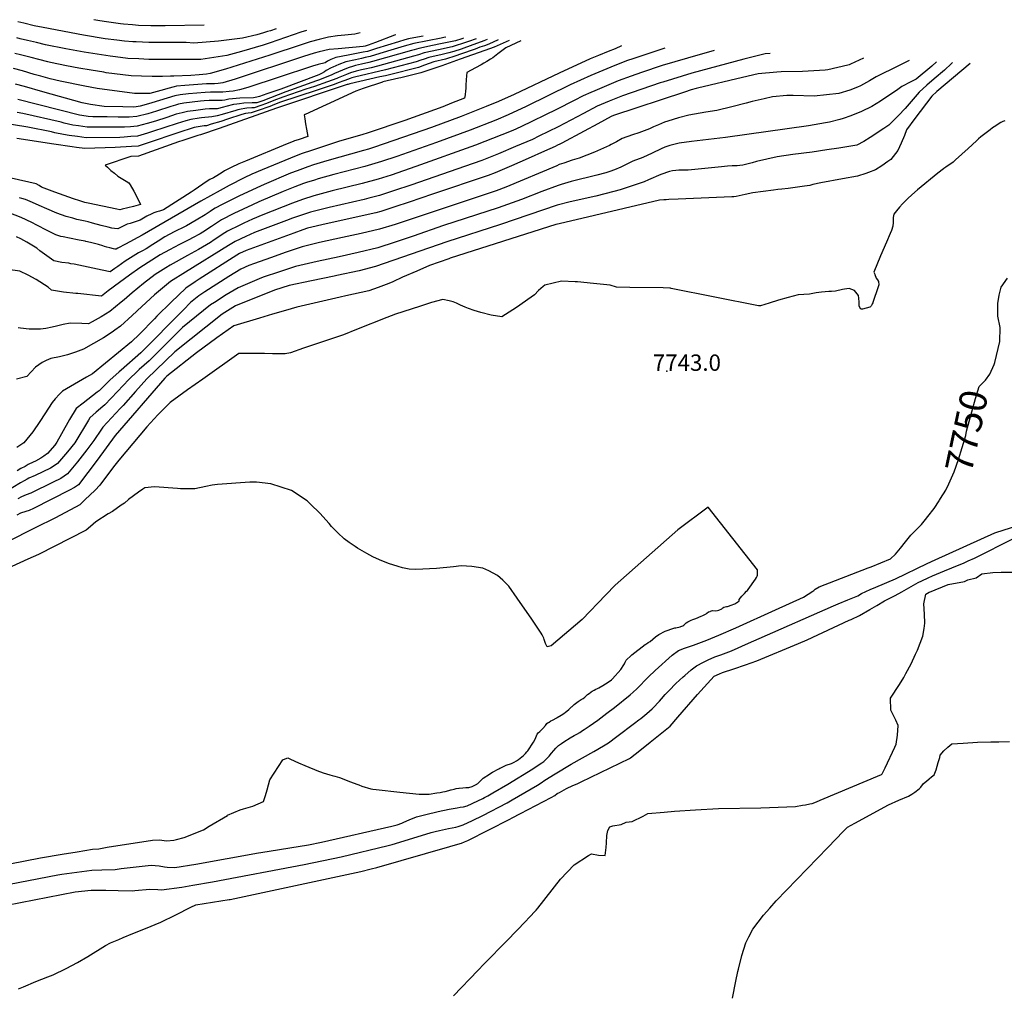
# Model space of a CAD drawing. Units: inches. Extents: x 2646996 to 2652361, y 1553797 to 1559311.
# Drawn here: x 2648274 to 2649313, y 1558222 to 1559249 of the extents above; entities that cross this region are included whole.
import ezdxf
from ezdxf.enums import TextEntityAlignment as Align

# ---------------------------------------------------------------- set-up
doc = ezdxf.new("R2010")
doc.units = ezdxf.units.IN
doc.header["$MEASUREMENT"] = 0
doc.layers.add('tile_2471_14_contour_10ft', color=13, linetype='Continuous')
doc.layers.add('tile_2471_14_spot_elev', color=196, linetype='Continuous')
doc.styles.add('Arial', font='arial.ttf')

msp = doc.modelspace()

# ---------------------------------------------------------------- linework, layer by layer
at = {"layer": 'tile_2471_14_contour_10ft'}
for points, elevation in [([(2648544.5, 1559239.7), (2648538.6, 1559237.7), (2648535.4, 1559236.7), (2648531, 1559235.4), (2648524.2, 1559233.5), (2648508.9, 1559229.7), (2648483.5, 1559226.6), (2648457.7, 1559224.6), (2648449.4, 1559225.1), (2648440.6, 1559225.4), (2648425.4, 1559225.1), (2648417.2, 1559225.1), (2648410.2, 1559225.2), (2648396.7, 1559225.8), (2648393.3, 1559226), (2648384.4, 1559226.7), (2648376.3, 1559227.7), (2648364.1, 1559229.3), (2648341.2, 1559233), (2648298.6, 1559241), (2648289.1, 1559242.9), (2648278.1, 1559245.6), (2648271.7, 1559246.9)], 7960), ([(2648468.3, 1559243.5), (2648427.4, 1559242.8), (2648419.4, 1559242.8), (2648412.3, 1559242.8), (2648399, 1559243.3), (2648393, 1559243.8), (2648383.3, 1559244.6), (2648380, 1559245.1), (2648365.4, 1559247.1), (2648358.2, 1559248.2), (2648352, 1559249.3)], 7970), ([(2648670.6, 1559233.4), (2648669.4, 1559233), (2648649.1, 1559225.2), (2648641.4, 1559222.3), (2648638.3, 1559221.3), (2648638.2, 1559221.3), (2648636.1, 1559220.9), (2648610, 1559218.7), (2648600.5, 1559217.8), (2648589.8, 1559215.3), (2648584.6, 1559213.9), (2648573.3, 1559210.4), (2648501.1, 1559186.6), (2648488, 1559182.6), (2648483.2, 1559182), (2648479.3, 1559181.7), (2648470.9, 1559181.7), (2648466.2, 1559181.3), (2648448.2, 1559179.8), (2648439.3, 1559179.1), (2648436.7, 1559178.6), (2648430, 1559176.7), (2648426.6, 1559175.6), (2648411.2, 1559171.4), (2648405.9, 1559171.4), (2648394.9, 1559171.5), (2648355.5, 1559176.8), (2648342.5, 1559179.3), (2648316.6, 1559184.5), (2648305.8, 1559187.1), (2648296.2, 1559189.6), (2648289, 1559191.6), (2648276.9, 1559195.4), (2648267.3, 1559197.9)], 7930), ([(2648633, 1559235.3), (2648627.4, 1559234.1), (2648617, 1559233), (2648609, 1559232.2), (2648599.6, 1559231), (2648589.9, 1559228.6), (2648580.3, 1559225.9), (2648570.7, 1559222.9), (2648537.9, 1559212), (2648490.9, 1559197), (2648474.9, 1559192.4), (2648471, 1559191.7), (2648463.3, 1559191.2), (2648454.4, 1559190.6), (2648436.4, 1559189.6), (2648433, 1559189.6), (2648424.5, 1559189.5), (2648413.5, 1559189.5), (2648402.4, 1559189.7), (2648391.4, 1559190.1), (2648365.2, 1559193.4), (2648362.5, 1559193.8), (2648349.3, 1559196), (2648336.3, 1559198.2), (2648323.2, 1559200.7), (2648306.4, 1559204.2), (2648303.4, 1559204.8), (2648293.9, 1559207.2), (2648285.8, 1559209.4), (2648274.8, 1559212.4), (2648268.8, 1559213.8)], 7940), ([(2648699.4, 1559232), (2648693.7, 1559230.9), (2648684.2, 1559229.1), (2648680.1, 1559228), (2648673.4, 1559226.1), (2648661.9, 1559222.5), (2648650.4, 1559218.9), (2648640.9, 1559215.9), (2648636.4, 1559214.9), (2648620.5, 1559211.8), (2648607.4, 1559209.4), (2648602.2, 1559207.4), (2648598.7, 1559205.4), (2648596.3, 1559203.8), (2648588.6, 1559201.9), (2648582.9, 1559200.3), (2648546.6, 1559188.4), (2648515.7, 1559178.1), (2648512.1, 1559177), (2648505.7, 1559175.2), (2648499.1, 1559173.9), (2648495, 1559173.4), (2648488.1, 1559172.7), (2648480.6, 1559172.9), (2648475.1, 1559172.8), (2648469.6, 1559172.6), (2648452, 1559171), (2648443.1, 1559170.1), (2648437.5, 1559168.9), (2648413.3, 1559161.7), (2648407.2, 1559159.9), (2648400.9, 1559158.2), (2648396.8, 1559157.3), (2648394.1, 1559157), (2648382.6, 1559157.3), (2648362.9, 1559157.8), (2648348.5, 1559159.8), (2648339.8, 1559161.6), (2648298.2, 1559173.1), (2648279, 1559178.9), (2648269.4, 1559181.4)], 7920), ([(2648576.5, 1559238.1), (2648570.5, 1559236.2), (2648538.2, 1559224.8), (2648530.7, 1559222.4), (2648508, 1559215.7), (2648492.3, 1559211.6), (2648464.8, 1559207.2), (2648423.3, 1559207.3), (2648410, 1559207.5), (2648399.4, 1559207.9), (2648387.9, 1559208.4), (2648374.8, 1559210.1), (2648369.4, 1559210.8), (2648341.9, 1559214.9), (2648322.4, 1559218.6), (2648301, 1559222.8), (2648291.5, 1559225.1), (2648282, 1559227.5), (2648274.2, 1559229.3), (2648270.7, 1559230.1)], 7950), ([(2648723.3, 1559230.8), (2648721.5, 1559230.5), (2648718.4, 1559229.9), (2648704, 1559227), (2648689.7, 1559224.1), (2648679.6, 1559221.4), (2648668.9, 1559218.3), (2648653.9, 1559213.7), (2648643.5, 1559210.5), (2648638.4, 1559209.4), (2648634.5, 1559208.5), (2648628, 1559207.1), (2648618.1, 1559205), (2648610.5, 1559202.1), (2648604.3, 1559199.4), (2648602.4, 1559198.4), (2648597.3, 1559195.6), (2648595.5, 1559194.4), (2648592.4, 1559192.4), (2648589.4, 1559191.2), (2648549.5, 1559175.9), (2648534.7, 1559171), (2648526.9, 1559168.4), (2648524.1, 1559167.5), (2648520.4, 1559166.9), (2648506.1, 1559166.4), (2648502.1, 1559166.2), (2648498.3, 1559165.9), (2648494.5, 1559165.5), (2648490.2, 1559164.5), (2648487.6, 1559164), (2648478.5, 1559164.1), (2648473.9, 1559164), (2648468.3, 1559163.6), (2648464.7, 1559163.3), (2648455.8, 1559162.3), (2648446.9, 1559161.3), (2648441.5, 1559160.1), (2648438.2, 1559159.3), (2648433.3, 1559157.8), (2648418.1, 1559152.8), (2648409.1, 1559150.1), (2648397.3, 1559147.3), (2648389.3, 1559146.4), (2648377.7, 1559146.6), (2648366.1, 1559146.7), (2648354.5, 1559146.9), (2648350.9, 1559147), (2648346, 1559147.2), (2648339.4, 1559148.1), (2648336.9, 1559148.7), (2648271.8, 1559165.2)], 7910), ([(2648755.3, 1559229.2), (2648753.4, 1559228.5), (2648749.4, 1559227.1), (2648739.9, 1559223.8), (2648735.4, 1559222.3), (2648730.2, 1559220.7), (2648715.7, 1559217.6), (2648700.5, 1559214.2), (2648694.7, 1559212.4), (2648689.5, 1559210.8), (2648651.5, 1559200.4), (2648644.7, 1559198.7), (2648638.1, 1559197.2), (2648634.3, 1559196.3), (2648629, 1559195.1), (2648623, 1559193.2), (2648618.5, 1559191.5), (2648609.8, 1559187.9), (2648608.4, 1559187.3), (2648598.7, 1559183.9), (2648584.8, 1559178.9), (2648575.8, 1559176), (2648551.3, 1559167.5), (2648542.1, 1559164), (2648534.1, 1559160.8), (2648528.4, 1559158.7), (2648521.2, 1559156.4), (2648518.8, 1559156.3), (2648513.6, 1559155.9), (2648511.2, 1559155.6), (2648507.4, 1559155), (2648503.9, 1559154.3), (2648501.9, 1559153.6), (2648487.3, 1559149.4), (2648482.1, 1559148), (2648476.6, 1559146.7), (2648465.7, 1559145.7), (2648463.1, 1559145.4), (2648454.4, 1559144), (2648449, 1559142.5), (2648439.8, 1559139.9), (2648414, 1559131.5), (2648408.8, 1559129.7), (2648398.2, 1559126.6), (2648391.1, 1559126), (2648384, 1559125.5), (2648379.6, 1559125.2), (2648343.8, 1559124.7), (2648334.8, 1559126), (2648325.9, 1559127.3), (2648319.9, 1559128.2), (2648310.9, 1559130.1), (2648307.3, 1559130.9), (2648282.4, 1559135.9), (2648251.7, 1559141)], 7890), ([(2648802.5, 1559226.9), (2648786.6, 1559219.8), (2648782.7, 1559216.3), (2648778.5, 1559213.2), (2648772.9, 1559209.2), (2648770.7, 1559207.7), (2648766.9, 1559205.2), (2648763.5, 1559203.3), (2648760.9, 1559201.8), (2648754.9, 1559198.5), (2648745.6, 1559193.7), (2648745.2, 1559190.2), (2648744.8, 1559185.8), (2648744.5, 1559180.2), (2648744.4, 1559176.8), (2648744.3, 1559174.2), (2648743.7, 1559170), (2648743.1, 1559166.4), (2648729.5, 1559161.1), (2648720.3, 1559157.5), (2648680.3, 1559143), (2648641.4, 1559130), (2648635, 1559127.9), (2648611.1, 1559121), (2648582.9, 1559111.8), (2648570.9, 1559107.7), (2648559.6, 1559103.4), (2648529.5, 1559091), (2648518.9, 1559086.4), (2648510.7, 1559082.5), (2648494.8, 1559074.3), (2648485.2, 1559069.2), (2648464.9, 1559057.8), (2648402.9, 1559021.9), (2648385.3, 1559012.4), (2648377.4, 1559008.2), (2648375.5, 1559007.2), (2648374.2, 1559007.4), (2648372.7, 1559007.6), (2648369, 1559008.6), (2648365.8, 1559009.5), (2648363.4, 1559010.2), (2648361.4, 1559010.9), (2648357.1, 1559012), (2648348.6, 1559014.2), (2648343.7, 1559015.4), (2648342.8, 1559015.6), (2648336.6, 1559016.9), (2648326.3, 1559018.7), (2648319.7, 1559020.1), (2648317.3, 1559020.7), (2648311.8, 1559022.5), (2648302.7, 1559027.1), (2648292, 1559032.6), (2648286.6, 1559035.5), (2648275.4, 1559040.8), (2648262.6, 1559045.7)], 7850), ([(2648778.6, 1559228.1), (2648768.9, 1559223.6), (2648764.1, 1559221.9), (2648759.5, 1559220.2), (2648754.5, 1559218.4), (2648739.1, 1559213), (2648734, 1559211.2), (2648723.1, 1559207.6), (2648710.9, 1559204.7), (2648705.9, 1559203), (2648700.9, 1559201.2), (2648694.5, 1559199), (2648664, 1559191.2), (2648659.7, 1559190.2), (2648653.8, 1559188.9), (2648622.2, 1559181.6), (2648619.9, 1559181), (2648619.3, 1559180.8), (2648544.7, 1559156.1), (2648484.4, 1559134.4), (2648464.6, 1559127.8), (2648463.1, 1559127.6), (2648461.6, 1559127.3), (2648451.1, 1559123.7), (2648445.9, 1559121.9), (2648441.4, 1559120.3), (2648399.2, 1559105.4), (2648391.2, 1559104.9), (2648364.1, 1559096), (2648366.5, 1559093.6), (2648370.1, 1559090.4), (2648373.8, 1559087.3), (2648377.5, 1559084.4), (2648386.2, 1559079), (2648389.1, 1559077.3), (2648390.4, 1559075.1), (2648394.2, 1559068.4), (2648400.5, 1559056), (2648401.4, 1559054.3), (2648394, 1559052.4), (2648382, 1559049.4), (2648379.4, 1559048.8), (2648376.3, 1559049.3), (2648346.1, 1559055.7), (2648342.7, 1559056.4), (2648337.3, 1559058.1), (2648330.7, 1559060.4), (2648315.8, 1559065.7), (2648310.9, 1559067.5), (2648296.8, 1559072.8), (2648294.4, 1559074.5), (2648291.3, 1559076.3), (2648264.8, 1559082.2)], 7870), ([(2648909, 1559221.6), (2648902, 1559218.7), (2648894.6, 1559215.7), (2648884.5, 1559211.7), (2648875.6, 1559207.9), (2648843, 1559192.9), (2648795.4, 1559170.3), (2648779.2, 1559163.1), (2648766.1, 1559157.6), (2648739.7, 1559147.2), (2648708.4, 1559135.5), (2648648.3, 1559114.8), (2648641.9, 1559112.7), (2648636.6, 1559111.3), (2648597.8, 1559100.5), (2648583.9, 1559096.1), (2648577.9, 1559094.1), (2648566.5, 1559090), (2648559.5, 1559087.3), (2648531.6, 1559075.6), (2648523.9, 1559072.1), (2648505, 1559063.1), (2648493, 1559057.2), (2648487.6, 1559054.3), (2648480.1, 1559050.4), (2648477.3, 1559048.6), (2648474.8, 1559047.1), (2648469.4, 1559043.4), (2648460.1, 1559037.8), (2648449.9, 1559032), (2648447.7, 1559030.9), (2648437.4, 1559025.8), (2648431.5, 1559022.6), (2648427, 1559020.2), (2648420, 1559015.7), (2648414.4, 1559012), (2648407.2, 1559007.5), (2648403.4, 1559005.6), (2648399.2, 1559003.3), (2648385, 1558994.7), (2648377.2, 1558989.1), (2648374.1, 1558986.9), (2648369.1, 1558983.2), (2648360.7, 1558985.1), (2648331.2, 1558991.3), (2648327.9, 1558991.9), (2648325.7, 1558992.3), (2648318.4, 1558993.2), (2648309.7, 1558995), (2648302.4, 1559000.2), (2648295.1, 1559005.6), (2648291.8, 1559008.3), (2648281.5, 1559014.5), (2648275.1, 1559018.2), (2648270.3, 1559020.4)], 7840), ([(2648767.2, 1559228.6), (2648763.6, 1559227), (2648756.9, 1559224.5), (2648751.9, 1559222.7), (2648739.5, 1559218.4), (2648731.9, 1559215.9), (2648726.7, 1559214.2), (2648719.6, 1559212.7), (2648705.7, 1559209.4), (2648700.7, 1559207.8), (2648697.1, 1559206.6), (2648692, 1559204.9), (2648659.7, 1559196.3), (2648627.2, 1559188.8), (2648624.2, 1559188), (2648622.6, 1559187.4), (2648616.8, 1559185.3), (2648614.7, 1559184.5), (2648610.9, 1559182.9), (2648604.7, 1559180.7), (2648587.8, 1559175.1), (2648548, 1559161.8), (2648540.3, 1559158.8), (2648537.9, 1559157.9), (2648525.4, 1559153.4), (2648518.2, 1559151), (2648515, 1559150.6), (2648512.2, 1559150.2), (2648508.1, 1559149.2), (2648493.2, 1559144.3), (2648485.9, 1559141.9), (2648476, 1559139), (2648470.8, 1559137.5), (2648468.5, 1559137.3), (2648464.4, 1559136.6), (2648458, 1559135.6), (2648440.6, 1559130.1), (2648409.3, 1559119.5), (2648398.7, 1559116), (2648391.6, 1559115.6), (2648374.7, 1559114.5), (2648342.6, 1559113.3), (2648333.7, 1559114.6), (2648329, 1559115.3), (2648309.9, 1559118.1), (2648270.9, 1559124)], 7880), ([(2648742.2, 1559229.9), (2648740.3, 1559229.2), (2648733.7, 1559227.1), (2648717.9, 1559223.9), (2648709.3, 1559222.2), (2648695.1, 1559219.1), (2648689.9, 1559217.6), (2648687.1, 1559216.7), (2648646.1, 1559205.1), (2648642.3, 1559204.2), (2648634.6, 1559202.5), (2648628, 1559200.9), (2648624.9, 1559200), (2648621.3, 1559198.8), (2648618.6, 1559197.8), (2648606.1, 1559192.7), (2648602.3, 1559190.8), (2648589, 1559185.5), (2648587, 1559184.8), (2648554.7, 1559173.3), (2648530.2, 1559163.7), (2648524.1, 1559161.7), (2648519.1, 1559161.6), (2648510.2, 1559161.1), (2648505.9, 1559160.6), (2648503, 1559160.2), (2648499.4, 1559159.7), (2648491.3, 1559157.6), (2648488.7, 1559156.9), (2648482.2, 1559155.4), (2648478.1, 1559155.4), (2648474.1, 1559155.2), (2648469.4, 1559154.9), (2648467, 1559154.7), (2648459.5, 1559153.7), (2648450.7, 1559152.6), (2648445.3, 1559151.2), (2648439, 1559149.6), (2648428.9, 1559146.3), (2648417, 1559142.3), (2648408.4, 1559139.8), (2648397.8, 1559137), (2648390.6, 1559136.4), (2648384.5, 1559135.9), (2648361.1, 1559135.8), (2648352, 1559135.9), (2648344.9, 1559136.1), (2648335.9, 1559137.3), (2648329.7, 1559138.2), (2648320.8, 1559140.2), (2648317.4, 1559141.1), (2648277.1, 1559150.5), (2648271.1, 1559151.5)], 7900), ([(2648790.4, 1559227.5), (2648774.4, 1559220.2), (2648769.5, 1559218.5), (2648764.7, 1559216.7), (2648738.7, 1559207.6), (2648719.4, 1559200.8), (2648697, 1559193.1), (2648676.1, 1559188.1), (2648673.7, 1559187.5), (2648656.9, 1559183.6), (2648656.5, 1559183.5), (2648636.3, 1559176.6), (2648628.6, 1559173.9), (2648624.8, 1559172.3), (2648619.4, 1559169.8), (2648574.9, 1559149.2), (2648574.7, 1559149.2), (2648574.1, 1559148.8), (2648574.7, 1559144.6), (2648575.5, 1559139.3), (2648576.3, 1559134), (2648577.8, 1559126), (2648568.8, 1559123), (2648565.1, 1559121.8), (2648563.9, 1559121.4), (2648562.5, 1559120.8), (2648555.9, 1559118.2), (2648512.2, 1559100.2), (2648504.9, 1559097.1), (2648496.8, 1559093.5), (2648493.3, 1559091.8), (2648491.9, 1559091), (2648490, 1559089.9), (2648487.3, 1559088.1), (2648484.5, 1559086.2), (2648481.8, 1559084.5), (2648478.2, 1559082.4), (2648474.5, 1559080.8), (2648471.5, 1559078.9), (2648458, 1559069.6), (2648454.9, 1559067.5), (2648425.5, 1559048.7), (2648421.4, 1559047.4), (2648418.4, 1559046.5), (2648415.5, 1559045.5), (2648414.7, 1559045.2), (2648413.2, 1559044.6), (2648408.1, 1559041.9), (2648404.5, 1559039.8), (2648400.8, 1559037.9), (2648395.6, 1559036), (2648390.3, 1559034.4), (2648387.1, 1559033.6), (2648382.9, 1559031.6), (2648377.3, 1559028.8), (2648373.7, 1559029.2), (2648371.1, 1559029.5), (2648367.1, 1559030.3), (2648359.9, 1559032.2), (2648350.7, 1559034.8), (2648346.2, 1559036), (2648342.8, 1559036.7), (2648339.4, 1559037.4), (2648334.2, 1559038.6), (2648329.7, 1559039.8), (2648322.9, 1559041.8), (2648318, 1559043.4), (2648313.1, 1559045.1), (2648302.3, 1559049.8), (2648294.3, 1559053.4), (2648287.3, 1559056.6), (2648280, 1559059.5), (2648276.2, 1559060.7), (2648273.6, 1559061.5)], 7860), ([(2648954.5, 1559219.3), (2648951.3, 1559218.3), (2648921.7, 1559208.5), (2648914.2, 1559205.8), (2648897.6, 1559199.3), (2648876.6, 1559190.5), (2648854.8, 1559180.6), (2648808.3, 1559157.8), (2648789.2, 1559149), (2648776.1, 1559143.4), (2648749.1, 1559132.9), (2648713.6, 1559119.7), (2648671.6, 1559104.9), (2648655.6, 1559099.6), (2648638, 1559094.4), (2648605.2, 1559085.9), (2648588.8, 1559081.4), (2648585, 1559080.2), (2648576.5, 1559077.5), (2648573.4, 1559076.4), (2648564.3, 1559073.1), (2648551.9, 1559068.1), (2648526.2, 1559057.2), (2648519.4, 1559054.1), (2648499.6, 1559044.8), (2648486.6, 1559038.2), (2648481.4, 1559034.8), (2648476.2, 1559031.2), (2648467, 1559025.3), (2648464.1, 1559023.5), (2648456.3, 1559019.2), (2648452.9, 1559017.3), (2648442.6, 1559012.1), (2648431.9, 1559006.7), (2648421.9, 1559001.1), (2648400.6, 1558987.7), (2648389.7, 1558979.9), (2648379.1, 1558971.9), (2648367.3, 1558963.2), (2648360, 1558957.7), (2648335.3, 1558960.3), (2648332.9, 1558960.5), (2648320, 1558962), (2648307.4, 1558964), (2648303.8, 1558967.3), (2648291.3, 1558975.1), (2648282.7, 1558979.8), (2648273.9, 1558983.9), (2648248.2, 1558987.5)], 7830), ([(2649065.7, 1559213.7), (2649060.4, 1559213.3), (2649037.9, 1559207.6), (2648983.1, 1559192.8), (2648952.3, 1559183.5), (2648949.7, 1559182.7), (2648910, 1559169.1), (2648895.8, 1559163.4), (2648883.3, 1559158), (2648868.8, 1559150.5), (2648842.1, 1559136.3), (2648821.5, 1559126.3), (2648814.8, 1559123.1), (2648796.9, 1559115.4), (2648779.1, 1559107.8), (2648761.3, 1559100.9), (2648743.3, 1559094.3), (2648687.6, 1559075.2), (2648668.4, 1559068.9), (2648653.5, 1559064), (2648642.1, 1559061), (2648637.4, 1559059.8), (2648600.5, 1559051.2), (2648580.8, 1559046.4), (2648568.9, 1559042.5), (2648561.5, 1559039.8), (2648555.2, 1559037.4), (2648521.6, 1559024.7), (2648512.5, 1559020.7), (2648501.2, 1559015.2), (2648499.3, 1559014.3), (2648494, 1559011.1), (2648448.8, 1558983.1), (2648433, 1558973.2), (2648416, 1558959.2), (2648402.8, 1558946.9), (2648392.5, 1558937.1), (2648380.1, 1558925.9), (2648374.3, 1558921.7), (2648371.3, 1558919.7), (2648362.3, 1558913.8), (2648341.3, 1558901.6), (2648332.8, 1558898.5), (2648324.1, 1558895.8), (2648315.8, 1558893.7), (2648306.5, 1558891.9), (2648301.6, 1558889.9), (2648297.4, 1558887.5), (2648290.3, 1558882.9), (2648281.4, 1558873), (2648270.4, 1558870.2)], 7810), ([(2649006.6, 1559216.7), (2648978.5, 1559208.9), (2648951.8, 1559200.9), (2648929.8, 1559193.7), (2648919.1, 1559189.9), (2648905.4, 1559184.7), (2648880.7, 1559174.4), (2648876.6, 1559172.6), (2648868.5, 1559168.9), (2648858.9, 1559164.2), (2648840.4, 1559154.6), (2648802.7, 1559136.3), (2648794.3, 1559132.6), (2648782.7, 1559127.7), (2648754.6, 1559116.8), (2648691.8, 1559094.3), (2648665.7, 1559085.4), (2648652.1, 1559081.1), (2648635.1, 1559076.4), (2648603.4, 1559068.6), (2648584.1, 1559063.6), (2648572.2, 1559059.7), (2648561.5, 1559055.8), (2648530.3, 1559043.5), (2648519.4, 1559038.8), (2648510.2, 1559034.6), (2648506.1, 1559032.7), (2648493, 1559026.2), (2648490.3, 1559024.4), (2648479.1, 1559017.1), (2648475, 1559014.4), (2648462.4, 1559006.9), (2648450.9, 1559000.4), (2648432.5, 1558990.4), (2648427.9, 1558987.5), (2648416.7, 1558980.5), (2648404.3, 1558971.1), (2648392.5, 1558961.3), (2648384.1, 1558953.9), (2648380.9, 1558951.3), (2648368.9, 1558941.6), (2648359.8, 1558935.8), (2648350.4, 1558930.5), (2648346.3, 1558928.4), (2648339.3, 1558928.7), (2648327.2, 1558929.3), (2648319.8, 1558927.8), (2648312.6, 1558926.1), (2648307.9, 1558924.9), (2648301.4, 1558923.7), (2648295.9, 1558922.8), (2648283.8, 1558922.7), (2648274.5, 1558923.8), (2648272.1, 1558924.2)], 7820), ([(2649241.1, 1559205), (2649236.2, 1559200.2), (2649219.6, 1559186.5), (2649216.3, 1559184.8), (2649214.2, 1559183.7), (2649204.7, 1559178.9), (2649200.3, 1559175.7), (2649182.3, 1559163.4), (2649173.1, 1559157.7), (2649162.1, 1559152.5), (2649150.8, 1559147.8), (2649142.8, 1559145), (2649139.2, 1559143.9), (2649128.4, 1559141.2), (2649124, 1559140.4), (2649106.3, 1559137.5), (2649018.5, 1559125.2), (2648982.8, 1559120.9), (2648969.6, 1559119.1), (2648966.8, 1559118.4), (2648960, 1559116.6), (2648954.5, 1559114.7), (2648950.7, 1559113.2), (2648941.1, 1559108.6), (2648931.4, 1559104), (2648920.8, 1559100), (2648912.4, 1559096), (2648908.1, 1559093.8), (2648901.6, 1559091), (2648896.5, 1559089.2), (2648892.2, 1559087.7), (2648882.9, 1559085.4), (2648855.6, 1559078.6), (2648845.1, 1559075.5), (2648842, 1559074.5), (2648824.7, 1559068), (2648803.3, 1559059.7), (2648778.8, 1559050.9), (2648721, 1559032.2), (2648688.9, 1559021.1), (2648669.9, 1559014.7), (2648651.6, 1559008.7), (2648630.9, 1559003.8), (2648611, 1558999.3), (2648587.7, 1558994.2), (2648564.9, 1558989), (2648546.8, 1558983.1), (2648531.7, 1558978), (2648529.1, 1558977.1), (2648504.3, 1558966.6), (2648491.7, 1558958.9), (2648479.2, 1558950.9), (2648475.2, 1558948.4), (2648445.7, 1558924.7), (2648440.4, 1558919.4), (2648410.3, 1558889.4), (2648400, 1558880.2), (2648398, 1558878.4), (2648388.8, 1558869.9), (2648377, 1558857), (2648363.6, 1558843), (2648361.4, 1558841.3), (2648354.6, 1558835.3), (2648347.8, 1558829.2), (2648346.5, 1558827), (2648331.9, 1558802.9), (2648324.3, 1558793.3), (2648313.7, 1558781.1), (2648309, 1558778), (2648306.4, 1558776.3), (2648298.3, 1558772.3), (2648290.2, 1558768.5), (2648283.4, 1558765.5), (2648281.8, 1558764.7), (2648278.6, 1558762.9), (2648274.5, 1558760.6), (2648258.4, 1558750.7)], 7780), ([(2649164.2, 1559208.8), (2649150.5, 1559202.3), (2649149, 1559201.7), (2649147.7, 1559201.3), (2649126.6, 1559196.5), (2649123.8, 1559196.2), (2649099.8, 1559194.8), (2649077.4, 1559194.4), (2649072.8, 1559194), (2649052.9, 1559192.3), (2649036.4, 1559188.4), (2648988.9, 1559177.1), (2648987.6, 1559176.7), (2648982.5, 1559175.2), (2648975.2, 1559172.8), (2648900.5, 1559148.1), (2648898, 1559147.1), (2648883.7, 1559139.4), (2648869.5, 1559131.8), (2648846, 1559119.2), (2648843.8, 1559118), (2648841.4, 1559116.8), (2648838.9, 1559115.6), (2648827.6, 1559110.6), (2648810.2, 1559103), (2648792.9, 1559095.3), (2648775.5, 1559087.7), (2648768.3, 1559084.9), (2648709.4, 1559065.1), (2648684.7, 1559056.9), (2648669.8, 1559051.9), (2648654.9, 1559046.9), (2648649.5, 1559045.5), (2648597.2, 1559033.8), (2648577.6, 1559029.4), (2648572.7, 1559027.8), (2648562.9, 1559024.2), (2648512.7, 1559005.8), (2648505.6, 1559002.5), (2648502.9, 1559000.8), (2648463.3, 1558975.7), (2648458.9, 1558972.8), (2648449, 1558966), (2648433.6, 1558951.3), (2648418.5, 1558936.4), (2648415.9, 1558933.7), (2648400.2, 1558917.6), (2648391.7, 1558909.6), (2648350.6, 1558875.7), (2648344.3, 1558872.2), (2648318.9, 1558857.5), (2648315.8, 1558854.4), (2648311.4, 1558849.4), (2648308.1, 1558845.6), (2648300.2, 1558833.5), (2648294.9, 1558825.4), (2648287.6, 1558814.6), (2648278.1, 1558803), (2648270.9, 1558798)], 7800), ([(2649276.9, 1559203.2), (2649241.6, 1559173.6), (2649236.3, 1559168.7), (2649218.5, 1559145.2), (2649209.6, 1559133.1), (2649207.4, 1559127.3), (2649204, 1559119.2), (2649200.3, 1559111.3), (2649195.5, 1559105.1), (2649192.9, 1559101.7), (2649190, 1559099.6), (2649183.5, 1559095.1), (2649176.7, 1559090.9), (2649169.3, 1559088.2), (2649166.5, 1559087.2), (2649158, 1559084.3), (2649142.1, 1559081.3), (2649119.2, 1559077.3), (2649110.7, 1559075.6), (2649107.5, 1559074.5), (2649101.9, 1559073.6), (2649099.3, 1559073.2), (2649084.8, 1559071.3), (2649078.1, 1559070.5), (2649073.9, 1559070.2), (2649069.3, 1559069.6), (2649047.5, 1559066.5), (2649039.3, 1559065), (2649036, 1559064.3), (2649029.7, 1559062.9), (2649027.5, 1559062.6), (2649025.3, 1559062.4), (2648968.5, 1559060.1), (2648958.6, 1559059.6), (2648956.1, 1559059.4), (2648953.5, 1559059.3), (2648949.1, 1559058.8), (2648842.9, 1559034), (2648839.7, 1559033.1), (2648727.9, 1558997.6), (2648726.6, 1558997.2), (2648706.4, 1558989.9), (2648692.7, 1558984), (2648677.8, 1558977.6), (2648667.6, 1558972.9), (2648663.3, 1558971.1), (2648652, 1558966.8), (2648642.1, 1558963.3), (2648618, 1558957.9), (2648611.9, 1558956.5), (2648589, 1558951.2), (2648566.2, 1558945.9), (2648554.4, 1558942.6), (2648540.6, 1558938.6), (2648526.9, 1558934.5), (2648499.6, 1558926.5), (2648481.7, 1558913.6), (2648460.5, 1558897.7), (2648429.1, 1558873.3), (2648427, 1558871.3), (2648374.7, 1558810.5), (2648355.7, 1558784.6), (2648345.8, 1558771.5), (2648335.9, 1558758.5), (2648331.7, 1558755.7), (2648326.5, 1558752.9), (2648288.5, 1558733.5), (2648283.8, 1558731.6), (2648280.4, 1558730.5), (2648274.8, 1558728.6), (2648270.9, 1558726.5)], 7760), ([(2649212.3, 1559206.4), (2649211.6, 1559206), (2649201.1, 1559200.6), (2649177.4, 1559189.1), (2649170.6, 1559184.8), (2649161.1, 1559179.6), (2649157.9, 1559178.2), (2649149.8, 1559175.1), (2649138, 1559171.4), (2649112, 1559168.6), (2649089.9, 1559169.2), (2649083.3, 1559169.4), (2649068.2, 1559167.9), (2649059.4, 1559166), (2649046.7, 1559163.1), (2649040.4, 1559161.4), (2649025.1, 1559157.3), (2649009.4, 1559153.5), (2648997.7, 1559151.7), (2648979.8, 1559148.7), (2648968.8, 1559145.7), (2648957.8, 1559142.3), (2648954.2, 1559141.2), (2648947.7, 1559138.5), (2648942.6, 1559136.3), (2648938.2, 1559134.1), (2648927, 1559130.1), (2648920.6, 1559127.9), (2648909.7, 1559124), (2648903.5, 1559120.6), (2648898, 1559117.5), (2648896.2, 1559116.6), (2648880.4, 1559109.7), (2648864.1, 1559103.1), (2648856.9, 1559101.1), (2648848.1, 1559098), (2648843.2, 1559096.4), (2648840.5, 1559095.2), (2648786.8, 1559072.8), (2648776.4, 1559068.9), (2648669.9, 1559033.3), (2648653.6, 1559028.2), (2648634, 1559023.7), (2648614.4, 1559019.4), (2648590.1, 1559014.1), (2648571.8, 1559009.7), (2648555.1, 1559003.9), (2648538.4, 1558998.1), (2648521.7, 1558992.2), (2648515.7, 1558990), (2648507.1, 1558986.3), (2648494.5, 1558978.3), (2648481.9, 1558970.3), (2648469.3, 1558962.2), (2648462.9, 1558958.1), (2648454.2, 1558951), (2648446.6, 1558943.2), (2648401.7, 1558897.9), (2648380.9, 1558879.7), (2648378.6, 1558877.7), (2648369, 1558869.1), (2648357.6, 1558857.7), (2648355.4, 1558856.2), (2648340.8, 1558844.8), (2648333.5, 1558839.2), (2648326.5, 1558827.4), (2648324.7, 1558824.4), (2648312.9, 1558803.7), (2648310.9, 1558800.3), (2648303.2, 1558791.6), (2648299.4, 1558788.8), (2648296.2, 1558786.6), (2648290.5, 1558783.6), (2648288.1, 1558782.4), (2648282.9, 1558780.1), (2648279.4, 1558778.1), (2648275, 1558775.7), (2648271.2, 1558773.4)], 7790), ([(2649258, 1559204.2), (2649256.9, 1559203.1), (2649249.5, 1559196), (2649238.9, 1559186.9), (2649231, 1559180.2), (2649222.8, 1559172.9), (2649220.8, 1559170.3), (2649208, 1559155.8), (2649201, 1559148.1), (2649193.9, 1559141), (2649190.9, 1559138.2), (2649185.6, 1559134.7), (2649171.3, 1559125.1), (2649164.4, 1559120.9), (2649157.1, 1559116.9), (2649138.1, 1559113.9), (2649125.4, 1559111.9), (2649110, 1559109.6), (2649089.5, 1559107.1), (2649073.1, 1559104.5), (2649051.4, 1559099.7), (2649046.6, 1559098.4), (2649042.6, 1559097.2), (2649036.9, 1559096), (2649033.8, 1559095.4), (2649030.9, 1559095.2), (2649027.9, 1559095.1), (2649025.6, 1559095), (2649020.8, 1559094.8), (2649014.2, 1559094.2), (2648979, 1559090.7), (2648973.4, 1559090.5), (2648969.3, 1559090.5), (2648966.1, 1559090.2), (2648962.5, 1559089.7), (2648959.4, 1559089.2), (2648950.4, 1559086.1), (2648937.4, 1559080.4), (2648932.9, 1559078.2), (2648920.2, 1559073.9), (2648913.8, 1559071.8), (2648907.4, 1559069.8), (2648900.7, 1559068), (2648881.7, 1559063.3), (2648854.5, 1559057.3), (2648840.8, 1559053.5), (2648781.2, 1559033.1), (2648724.4, 1559014.9), (2648649.4, 1558988.8), (2648631.9, 1558984.4), (2648608.4, 1558979.5), (2648605.6, 1558978.9), (2648581.8, 1558973.9), (2648558.1, 1558968.8), (2648542.7, 1558964), (2648501.6, 1558947.4), (2648487.5, 1558938.6), (2648437.4, 1558898.9), (2648407.9, 1558870.6), (2648396.1, 1558857.1), (2648382.9, 1558842.3), (2648379.8, 1558839), (2648361.5, 1558819.6), (2648360.2, 1558817.5), (2648352.1, 1558805.4), (2648344.8, 1558795.6), (2648334.7, 1558782.8), (2648324.4, 1558770.1), (2648317.1, 1558765.4), (2648309.2, 1558761.4), (2648285.4, 1558749.9), (2648280.7, 1558748), (2648275.7, 1558746), (2648271.9, 1558743.9)], 7770), ([(2649313.2, 1559142.5), (2649311.1, 1559141.9), (2649309.1, 1559140.7), (2649302.1, 1559136.4), (2649300.3, 1559135.3), (2649297.7, 1559133.3), (2649288.1, 1559125.7), (2649285.7, 1559123.7), (2649283.3, 1559121.5), (2649274.6, 1559113.4), (2649261.4, 1559101.4), (2649258.7, 1559099.1), (2649256.2, 1559097.3), (2649253.6, 1559095.6), (2649251, 1559093.9), (2649248.9, 1559092.3), (2649248.5, 1559092.1), (2649242.6, 1559087.4), (2649221.3, 1559069.7), (2649215.2, 1559064.4), (2649210.9, 1559060.6), (2649208.8, 1559058.6), (2649205.5, 1559055.1), (2649202.3, 1559051.5), (2649199.1, 1559047.8), (2649196.1, 1559044), (2649195.6, 1559040.8), (2649195.6, 1559037.8), (2649195.6, 1559035.3), (2649195.1, 1559031.6), (2649193.7, 1559027.1), (2649192.4, 1559023.9), (2649188.5, 1559014.6), (2649182.2, 1559000.1), (2649175.1, 1558983), (2649176, 1558980.7), (2649176.1, 1558980.5), (2649177.7, 1558976.8), (2649178.8, 1558974.9), (2649180, 1558973.2), (2649180.3, 1558969.7), (2649179.6, 1558967.5), (2649174.1, 1558951.1), (2649173.9, 1558950.5), (2649173.5, 1558949.7), (2649173, 1558948.6), (2649172.6, 1558947.9), (2649172.2, 1558947.3), (2649171.9, 1558946.9), (2649171.5, 1558946.3), (2649171, 1558946), (2649163.3, 1558944.1), (2649161.4, 1558943.9), (2649159.7, 1558947.2), (2649159.5, 1558951.4), (2649159.3, 1558955.6), (2649158.9, 1558958.5), (2649154.6, 1558963.7), (2649148.9, 1558965.6), (2649144.1, 1558965.2), (2649142, 1558964.7), (2649134.5, 1558962.8), (2649130.5, 1558962.7), (2649127.6, 1558962.5), (2649119.7, 1558961.9), (2649114.2, 1558961), (2649107.1, 1558959.6), (2649095.2, 1558958.9), (2649084.8, 1558956.3), (2649074.6, 1558953.4), (2649064.5, 1558950.3), (2649055.6, 1558947.3), (2649054.2, 1558947.3), (2649053.3, 1558947.4), (2648961.1, 1558965.9), (2648960.5, 1558966), (2648959.9, 1558966.1), (2648952.9, 1558966.3), (2648917.7, 1558966.7), (2648903.6, 1558967), (2648896.7, 1558969.1), (2648879.4, 1558971), (2648862.4, 1558972.6), (2648859.9, 1558972.8), (2648845.5, 1558973.5), (2648827.8, 1558969.1), (2648826.1, 1558967.7), (2648821.4, 1558963.6), (2648817, 1558959.1), (2648813.4, 1558956.6), (2648797.9, 1558945.8), (2648782.5, 1558935.7), (2648771.4, 1558937.7), (2648760.3, 1558940.4), (2648753.5, 1558942.4), (2648747.4, 1558944.8), (2648743.8, 1558946.2), (2648738.9, 1558948.3), (2648734.6, 1558950.2), (2648731.2, 1558951.5), (2648727.1, 1558952.8), (2648720.3, 1558954.2), (2648708.2, 1558950.8), (2648695.7, 1558946.9), (2648670.3, 1558938.5), (2648661.1, 1558935.3), (2648629.2, 1558922.5), (2648615.4, 1558917), (2648587.1, 1558907.4), (2648573.2, 1558902.7), (2648559.4, 1558898), (2648554, 1558896.8), (2648540.4, 1558896.9), (2648532.2, 1558897), (2648518.7, 1558897.2), (2648505.2, 1558897.2), (2648467, 1558870.2), (2648450.7, 1558858.7), (2648432.5, 1558845.6), (2648419.4, 1558832.3), (2648407.9, 1558819.8), (2648378.5, 1558784.8), (2648374.2, 1558779.3), (2648368.4, 1558771.8), (2648358.5, 1558758.1), (2648353.5, 1558753), (2648342.7, 1558742.7), (2648337.1, 1558737.6), (2648311.5, 1558723.8), (2648290.2, 1558713.3), (2648281.7, 1558709.2), (2648240.8, 1558688.2)], 7750), ([(2649302.7, 1558887.8), (2649307.9, 1558909.8), (2649308.3, 1558924.7), (2649306.1, 1558936.5), (2649305.9, 1558947.2), (2649306.1, 1558949.9), (2649307.2, 1558958.8), (2649309.5, 1558967.2), (2649316, 1558976.7)], 7750), ([(2649244.5, 1558742.5), (2649245.6, 1558744.2), (2649251, 1558752.9), (2649254.1, 1558759.6), (2649259.9, 1558772.5), (2649264.5, 1558785.5), (2649272.3, 1558810.6), (2649273, 1558815.3), (2649282.5, 1558849.7), (2649286.4, 1558862.5), (2649293, 1558869.1), (2649297.4, 1558875.3), (2649302.1, 1558885.5), (2649302.7, 1558887.8)], 7750), ([(2649000.4, 1558734.9), (2648968.4, 1558711.3), (2648902.2, 1558652.7), (2648892.2, 1558642.7), (2648867.3, 1558616.4), (2648834.6, 1558588.8), (2648830.5, 1558587.8), (2648828.8, 1558591.3), (2648827.1, 1558595.5), (2648826.7, 1558596.8), (2648825, 1558600.3), (2648824, 1558602.2), (2648821.3, 1558606.4), (2648814.1, 1558617), (2648798.6, 1558639.1), (2648789.8, 1558651.7), (2648783.5, 1558657.9), (2648778, 1558662.9), (2648768.9, 1558667.9), (2648762.6, 1558670.7), (2648750.9, 1558672.5), (2648739.7, 1558673), (2648731.4, 1558672.2), (2648713.6, 1558670.5), (2648691.9, 1558669.4), (2648684.6, 1558669.8), (2648677.8, 1558671.1), (2648673, 1558672.4), (2648662.8, 1558675.6), (2648653.4, 1558679.6), (2648646.6, 1558682.7), (2648640.1, 1558686), (2648630.2, 1558691.9), (2648627.7, 1558693.4), (2648621.6, 1558697.7), (2648616.2, 1558701.7), (2648609.4, 1558707.9), (2648602.9, 1558714.5), (2648600.2, 1558717.9), (2648590.6, 1558728.6), (2648580.6, 1558738.3), (2648577, 1558741.6), (2648560.7, 1558752.6), (2648538.7, 1558759.5), (2648523.8, 1558761.3), (2648516.6, 1558761.4), (2648482.6, 1558759), (2648476.9, 1558758.1), (2648470.1, 1558756.9), (2648458.6, 1558754.4), (2648443.4, 1558754.4), (2648440.3, 1558754.7), (2648416.2, 1558756.4), (2648405.8, 1558755.6), (2648403.7, 1558754.2), (2648399, 1558750.9), (2648388.5, 1558743.1), (2648384.3, 1558739.3), (2648380.7, 1558737.1), (2648371.8, 1558730.6), (2648367.3, 1558727.9), (2648354, 1558719.4), (2648348.4, 1558714.7), (2648344.1, 1558710.8), (2648293.7, 1558685.2), (2648282.4, 1558680.1), (2648256.9, 1558668.7)], 7740), ([(2648231.9, 1558331.2), (2648314, 1558347.1), (2648318.1, 1558347.8), (2648334, 1558350.1), (2648349.9, 1558352.2), (2648360.5, 1558352.4), (2648374.5, 1558352.9), (2648380.7, 1558353.8), (2648412.5, 1558357.4), (2648421, 1558356.8), (2648426.7, 1558355.7), (2648429.4, 1558355.4), (2648437.5, 1558354.9), (2648459.5, 1558358.5), (2648525.8, 1558370.4), (2648528.1, 1558370.7), (2648578.4, 1558378.8), (2648592.1, 1558381.5), (2648666.4, 1558398.5), (2648672, 1558399.8), (2648676.9, 1558401.7), (2648679.2, 1558402.6), (2648684.9, 1558405.2), (2648692.6, 1558408.2), (2648702.5, 1558410.9), (2648715.4, 1558413.9), (2648727.1, 1558416.4), (2648735.3, 1558417.9), (2648738.5, 1558418.4), (2648742.2, 1558418.9), (2648746, 1558419.9), (2648757.3, 1558425.2), (2648762.5, 1558427.7), (2648764.3, 1558428.7), (2648767.9, 1558430.5), (2648773.1, 1558433.5), (2648789, 1558442.9), (2648815.1, 1558459.1), (2648818.9, 1558461.5), (2648824.8, 1558465.4), (2648826.8, 1558466.7), (2648829.8, 1558469.6), (2648832.4, 1558472.5), (2648834.9, 1558475.4), (2648837.4, 1558478.3), (2648839.7, 1558480.9), (2648842.4, 1558483.7), (2648845.4, 1558485.7), (2648848.1, 1558487.4), (2648854.7, 1558491.6), (2648858.9, 1558494), (2648861.6, 1558495.5), (2648864.7, 1558497.4), (2648867.5, 1558499.3), (2648869.6, 1558500.6), (2648874.7, 1558504.1), (2648883.9, 1558510.5), (2648893.5, 1558517.6), (2648901.4, 1558523.7), (2648917.8, 1558537.1), (2648921.2, 1558540), (2648925, 1558543.4), (2648937.3, 1558555.9), (2648944.5, 1558562.8), (2648962.3, 1558578.8), (2648969, 1558583.7), (2648975.4, 1558586.4), (2648979.7, 1558587.8), (2648984.9, 1558589.6), (2648998.9, 1558594.8), (2649011.5, 1558600), (2649029.3, 1558607.9), (2649071.3, 1558626.7), (2649101, 1558640), (2649110.6, 1558646.3), (2649111.9, 1558647.1), (2649113.3, 1558648.7), (2649117.3, 1558650.9), (2649169, 1558670.9), (2649172.4, 1558672.1), (2649182.6, 1558676.2), (2649192.6, 1558680.5), (2649197.8, 1558685.5), (2649203.2, 1558691.8), (2649208.6, 1558698.6), (2649211.2, 1558701.9), (2649214.1, 1558705.4), (2649217.2, 1558708.6), (2649225.4, 1558716.9), (2649229.5, 1558721.9), (2649232.1, 1558725.2), (2649238.6, 1558733.8), (2649244.1, 1558741.9), (2649244.5, 1558742.5)], 7750), ([(2648232.5, 1558352.8), (2648295.8, 1558365), (2648318.7, 1558368.8), (2648334.6, 1558371.5), (2648350.5, 1558374.1), (2648357.3, 1558374.6), (2648366.2, 1558376.2), (2648414, 1558383.9), (2648420.9, 1558384), (2648428.9, 1558383), (2648436.4, 1558383.9), (2648439.1, 1558384.3), (2648447.4, 1558386.7), (2648467.6, 1558394.8), (2648473.9, 1558398.5), (2648492.9, 1558409.9), (2648493.2, 1558410.1), (2648499.8, 1558412.9), (2648506.6, 1558415.7), (2648510.1, 1558416.7), (2648519.9, 1558419.7), (2648530.9, 1558424.7), (2648533.1, 1558430.8), (2648535, 1558437), (2648537.6, 1558447.5), (2648551.5, 1558468.5), (2648553.9, 1558469.6), (2648556.6, 1558470.7), (2648559.7, 1558469.1), (2648568.1, 1558465.3), (2648574.6, 1558462.5), (2648589.2, 1558456.6), (2648591.2, 1558455.9), (2648594, 1558454.8), (2648600.9, 1558452.7), (2648603.5, 1558452.1), (2648606.5, 1558451.4), (2648611.2, 1558449.8), (2648623, 1558445.3), (2648629.5, 1558442.8), (2648631.6, 1558442), (2648635, 1558440.8), (2648644.2, 1558438), (2648646.5, 1558437.7), (2648649.9, 1558437.3), (2648674.8, 1558434.4), (2648695.2, 1558432.3), (2648697.3, 1558432.2), (2648704.3, 1558432.3), (2648705.9, 1558432.4), (2648713.8, 1558433.6), (2648717.4, 1558434.2), (2648720.3, 1558434.7), (2648720.4, 1558434.7), (2648722.6, 1558435.2), (2648726.5, 1558436.2), (2648728.9, 1558436.9), (2648729.1, 1558436.9), (2648732.4, 1558437.7), (2648734.4, 1558438.1), (2648737.1, 1558438.6), (2648737.7, 1558438.7), (2648741.4, 1558439.1), (2648744.4, 1558439.2), (2648747.6, 1558439.4), (2648751.3, 1558440.4), (2648753.4, 1558441.3), (2648756.3, 1558442.9), (2648756.7, 1558443.2), (2648757.2, 1558443.6), (2648760.1, 1558446.4), (2648760.4, 1558446.8), (2648761, 1558447.3), (2648761.4, 1558447.7), (2648763, 1558449), (2648765.6, 1558450.9), (2648766.7, 1558451.7), (2648772.8, 1558455.4), (2648779.3, 1558459.1), (2648780.3, 1558459.6), (2648781.5, 1558460.2), (2648783.5, 1558461.2), (2648787.2, 1558462.8), (2648789.2, 1558463.5), (2648790.7, 1558463.9), (2648792.8, 1558464.6), (2648794.1, 1558465.2), (2648795.5, 1558466), (2648798, 1558467.5), (2648800.1, 1558468.9), (2648803.8, 1558471.6), (2648805, 1558472.6), (2648807.4, 1558475), (2648809, 1558476.9), (2648809.9, 1558478), (2648816.1, 1558487.1), (2648817.5, 1558489.7), (2648818.4, 1558492.2), (2648820, 1558495.4), (2648820.9, 1558497.1), (2648822.8, 1558498.3), (2648825.7, 1558501.4), (2648828.7, 1558504.7), (2648830.1, 1558506.8), (2648831.4, 1558507.7), (2648832.4, 1558508.3), (2648834.4, 1558509.5), (2648835.9, 1558510.4), (2648840.5, 1558512.8), (2648841.1, 1558513), (2648845.2, 1558515.7), (2648849, 1558518.2), (2648849.7, 1558518.7), (2648851.1, 1558519.9), (2648853.1, 1558521.7), (2648855.1, 1558523.5), (2648856.1, 1558524.4), (2648856.6, 1558524.9), (2648857.8, 1558525.9), (2648858.8, 1558526.7), (2648861.6, 1558528.9), (2648863.1, 1558529.9), (2648866.4, 1558532), (2648868.3, 1558533.3), (2648870, 1558534.6), (2648870.8, 1558535.3), (2648873.1, 1558537.3), (2648874.7, 1558538.6), (2648876.3, 1558539.9), (2648876.9, 1558540.3), (2648877.9, 1558540.9), (2648879.9, 1558542.1), (2648881.9, 1558543.1), (2648883.6, 1558543.9), (2648884.9, 1558544.5), (2648889.2, 1558546.9), (2648892, 1558548.5), (2648894.6, 1558550.3), (2648898.2, 1558553), (2648899.2, 1558554.1), (2648908, 1558563.9), (2648908.7, 1558564.8), (2648910.7, 1558567.7), (2648912.1, 1558569.6), (2648912.5, 1558570.5), (2648912.8, 1558571.5), (2648913.1, 1558572.4), (2648913.6, 1558573.5), (2648914.3, 1558574.3), (2648918.2, 1558577.7), (2648919.8, 1558579.1), (2648933.9, 1558590.1), (2648935.1, 1558591), (2648936.9, 1558592.2), (2648938.4, 1558592.9), (2648939.1, 1558593.5), (2648944.7, 1558598.3), (2648948.1, 1558600.7), (2648954.9, 1558604.1), (2648956.9, 1558604.8), (2648962.1, 1558606.7), (2648965, 1558607.6), (2648966.1, 1558607.9), (2648967.6, 1558608.1), (2648969.3, 1558608.4), (2648970.6, 1558608.7), (2648971.4, 1558609), (2648973.5, 1558609.9), (2648974.6, 1558610.7), (2648975.6, 1558611.5), (2648976.3, 1558612.4), (2648977, 1558612.9), (2648978.9, 1558614.1), (2648982.4, 1558615.8), (2648984.1, 1558616.5), (2648987.2, 1558617.5), (2648992.8, 1558619.9), (2648994.5, 1558620.7), (2648996.8, 1558621.8), (2648998, 1558622.5), (2648998.8, 1558623.2), (2649000.7, 1558624.5), (2649002.3, 1558625.1), (2649002.8, 1558625.3), (2649004.8, 1558625.9), (2649008.1, 1558625.6), (2649010, 1558625.9), (2649011.5, 1558626.4), (2649014.7, 1558627.7), (2649015.8, 1558628.8), (2649016.8, 1558629.5), (2649019.5, 1558630.2), (2649020.6, 1558630.2), (2649021.9, 1558630.6), (2649024.7, 1558631.7), (2649028.3, 1558633.2), (2649029.4, 1558633.7), (2649030.4, 1558634.3), (2649031.2, 1558634.8), (2649032.9, 1558636.2), (2649033.1, 1558637.7), (2649035.8, 1558641.2), (2649036.5, 1558642), (2649038.5, 1558644.1), (2649040.7, 1558646.3), (2649041.8, 1558647.3), (2649042.5, 1558648.2), (2649050.2, 1558659.1), (2649051.2, 1558660.7), (2649052, 1558662.4), (2649052.3, 1558663.2), (2649052.5, 1558669.1), (2649000.4, 1558734.9)], 7740), ([(2648231.2, 1558309.4), (2648332.3, 1558329.1), (2648349.3, 1558331.1), (2648364.6, 1558330.9), (2648377.8, 1558330.6), (2648392.4, 1558330.3), (2648395.2, 1558330.6), (2648411.1, 1558332.1), (2648419.6, 1558331.7), (2648423.5, 1558331.3), (2648444.9, 1558334.3), (2648456.5, 1558336.1), (2648477.4, 1558339.7), (2648573.8, 1558358.1), (2648612.9, 1558366.1), (2648662.6, 1558378), (2648666.7, 1558379.1), (2648675, 1558381.6), (2648707.9, 1558391.8), (2648712.3, 1558393), (2648716.8, 1558394.1), (2648720, 1558394.8), (2648726.4, 1558396.1), (2648734.1, 1558397.6), (2648736.5, 1558398.3), (2648741.8, 1558400), (2648751.6, 1558404.4), (2648762.4, 1558409.6), (2648788.1, 1558423.1), (2648790.1, 1558424.2), (2648793.5, 1558426.2), (2648820.2, 1558441.8), (2648823.9, 1558444.1), (2648828, 1558446.9), (2648838.7, 1558453.7), (2648855.7, 1558463.9), (2648879.8, 1558477.2), (2648889.7, 1558483.1), (2648891.6, 1558484.2), (2648895, 1558486.5), (2648903.9, 1558493), (2648922.6, 1558507.1), (2648927.2, 1558510.6), (2648929.1, 1558512.1), (2648935.6, 1558517.4), (2648941.1, 1558522.4), (2648942.6, 1558523.7), (2648943.5, 1558524.7), (2648947.3, 1558528.5), (2648949, 1558530.4), (2648951.2, 1558532.9), (2648954.9, 1558537.3), (2648959, 1558541.7), (2648966.2, 1558549), (2648973.9, 1558556.2), (2648975.5, 1558557.6), (2648982.5, 1558563.3), (2648987.9, 1558567.7), (2648995.3, 1558571.7), (2649001, 1558574.3), (2649003.3, 1558575.3), (2649007.3, 1558577), (2649013.5, 1558579.2), (2649025, 1558583.6), (2649042.9, 1558591.4), (2649054.1, 1558596.5), (2649132.6, 1558631), (2649137.3, 1558632.9), (2649147.7, 1558637.2), (2649158.2, 1558641.6), (2649162.2, 1558643.8), (2649171.3, 1558648.2), (2649177.1, 1558650.6), (2649198, 1558659.6), (2649231.2, 1558675.6), (2649239.9, 1558679.6), (2649302.6, 1558708.1), (2649312.7, 1558711.3), (2649334, 1558717.8)], 7760), ([(2648272.7, 1558227), (2648277.7, 1558229.1), (2648290.9, 1558234.5), (2648303.4, 1558239.5), (2648309, 1558241.8), (2648322.9, 1558248.2), (2648334.8, 1558254.7), (2648345.6, 1558261), (2648364.4, 1558272.5), (2648369.5, 1558275.4), (2648378.4, 1558279.1), (2648383.1, 1558281.1), (2648393.3, 1558285.3), (2648406.5, 1558290.6), (2648422.7, 1558297.3), (2648438.6, 1558305.1), (2648454.5, 1558312.9), (2648459.5, 1558315.4), (2648495, 1558321.1), (2648495.8, 1558321.3), (2648633.6, 1558350.7), (2648644.6, 1558353.4), (2648650.8, 1558355), (2648727.6, 1558376.9), (2648733.8, 1558378.7), (2648740, 1558380.6), (2648743.3, 1558382), (2648746.8, 1558383.5), (2648791.1, 1558406), (2648793.4, 1558407.2), (2648802.3, 1558411.8), (2648834.6, 1558428.8), (2648838.4, 1558431), (2648841.1, 1558432.8), (2648843.3, 1558434.2), (2648850.7, 1558438.1), (2648857.6, 1558441.5), (2648862.1, 1558443.3), (2648866.3, 1558445.2), (2648917.3, 1558469.9), (2648917.5, 1558470), (2648918.3, 1558470.5), (2648928.3, 1558478.5), (2648939, 1558487), (2648949.5, 1558495.5), (2648960.1, 1558504.1), (2648968.3, 1558513.5), (2648989.1, 1558537.3), (2649006.6, 1558556.6), (2649012.1, 1558559.3), (2649015.5, 1558560.5), (2649027.5, 1558564.6), (2649039.6, 1558568.8), (2649051.5, 1558573), (2649095.7, 1558591.1), (2649104.7, 1558595.2), (2649149.1, 1558615.7), (2649151.2, 1558616.7), (2649160.1, 1558620.9), (2649170.7, 1558627.2), (2649178.1, 1558631.4), (2649186.2, 1558636.1), (2649195.6, 1558640.9), (2649197.7, 1558641.8), (2649204.5, 1558645.7), (2649221.7, 1558655.5), (2649225.7, 1558657.4), (2649232.3, 1558660.5), (2649236.9, 1558662.6), (2649249.7, 1558667.9), (2649257.4, 1558671), (2649270.5, 1558676.4), (2649274.7, 1558678.3), (2649281.2, 1558681.2), (2649323.2, 1558702.2)], 7770), ([(2648731.5, 1558219.4), (2648757.4, 1558246.4), (2648764, 1558253.2), (2648788.2, 1558277.8), (2648807.8, 1558298.3), (2648811.1, 1558301.7), (2648818.9, 1558310), (2648820.4, 1558312.1), (2648844.4, 1558342.7), (2648858.8, 1558357.8), (2648874.1, 1558367.5), (2648877, 1558369.2), (2648884.7, 1558367.9), (2648891.7, 1558367.6), (2648892.6, 1558376), (2648892.9, 1558381), (2648893.5, 1558388.7), (2648894.5, 1558393.8), (2648896.5, 1558397.8), (2648899.7, 1558398.9), (2648908.4, 1558400.3), (2648913.9, 1558402.6), (2648920.1, 1558403.3), (2648931.6, 1558408.9), (2648936.5, 1558412), (2648953.7, 1558413.4), (2648964.7, 1558414.2), (2648986.8, 1558415.9), (2649011.1, 1558417.1), (2649055.9, 1558417.9), (2649092.6, 1558419.4), (2649099.7, 1558420.5), (2649103.1, 1558421.1), (2649107.7, 1558421.9), (2649110, 1558422.4), (2649114.6, 1558424.3), (2649118.3, 1558425.8), (2649183.3, 1558453), (2649183.6, 1558453.2), (2649183.9, 1558453.7), (2649187, 1558460), (2649197.1, 1558481.7), (2649198.6, 1558484.9), (2649199.9, 1558494.5), (2649200.7, 1558504.8), (2649198.2, 1558510.3), (2649194.7, 1558517.4), (2649193.1, 1558521), (2649192.8, 1558533.6), (2649202.1, 1558547.8), (2649206.6, 1558555.2), (2649209, 1558559.5), (2649214.6, 1558569.7), (2649219.2, 1558579.8), (2649221.3, 1558584.3), (2649226.9, 1558599.1), (2649228.3, 1558607.1), (2649228.8, 1558612.5), (2649228.7, 1558622.3), (2649227.8, 1558633.2), (2649229.9, 1558643.2), (2649233.4, 1558645.3), (2649233.8, 1558645.5), (2649253.7, 1558653.6), (2649270.9, 1558656.7), (2649274.2, 1558658.3), (2649283.2, 1558660.4), (2649288.9, 1558664.8), (2649300.5, 1558666.2), (2649309.4, 1558666.3), (2649328.4, 1558666.3)], 7780), ([(2649025.9, 1558216.9), (2649029.5, 1558234.9), (2649031.7, 1558245.1), (2649032.3, 1558247.8), (2649035.7, 1558262.1), (2649040.1, 1558275.5), (2649043.1, 1558281.7), (2649047.3, 1558289.9), (2649058.6, 1558304.7), (2649065.2, 1558312.1), (2649072, 1558319.6), (2649126.5, 1558376.1), (2649143.2, 1558393.3), (2649147.4, 1558397.3), (2649155.1, 1558401.6), (2649190.7, 1558420.9), (2649201.3, 1558425.9), (2649211.6, 1558430.3), (2649215.1, 1558432.3), (2649218.5, 1558434.5), (2649222.8, 1558437.8), (2649224.7, 1558439.6), (2649227.6, 1558443.4), (2649230.6, 1558446.1), (2649233.5, 1558448.6), (2649236.1, 1558450.7), (2649238.9, 1558452.6), (2649240.7, 1558458.1), (2649243.1, 1558465.7), (2649244.6, 1558470.8), (2649245.2, 1558473.4), (2649249.1, 1558477.9), (2649253.1, 1558481.9), (2649257.4, 1558485.5), (2649269.2, 1558486.2), (2649284.6, 1558487), (2649298.4, 1558487.5), (2649306.9, 1558487.4), (2649318.2, 1558487.9)], 7790)]:
    msp.add_lwpolyline(points, dxfattribs=dict(at, elevation=elevation))
at = {"layer": 'tile_2471_14_spot_elev'}
msp.add_point((2648956.7, 1558878.5, 7743), dxfattribs=at)

# ---------------------------------------------------------------- texts
at = {"color": 18, "style": 'Arial'}
msp.add_text('7743.0', height=17.28, dxfattribs=at).set_placement((2648977.8, 1558887.5), align=Align.MIDDLE_CENTER)
msp.add_text('7750', height=28.8, rotation=78.0036, dxfattribs=at).set_placement((2649273, 1558815.3), align=Align.MIDDLE_CENTER)

doc.saveas('drawing.dxf')
